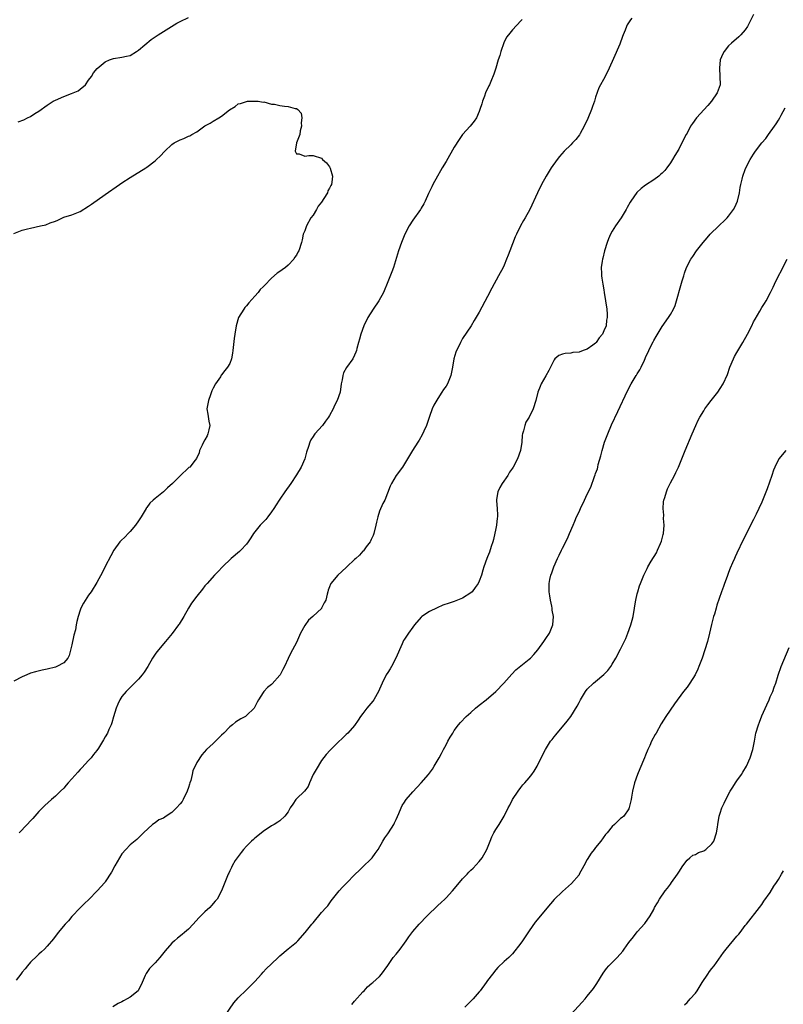
# Model space of a CAD drawing. Units: inches. Extents: x 2559000 to 2562000, y 1512000 to 1515000.
# Drawn here: x 2560622 to 2560806, y 1513842 to 1514079 of the extents above; entities that cross this region are included whole.
import ezdxf

# ---------------------------------------------------------------- set-up
doc = ezdxf.new("R2010")
doc.units = ezdxf.units.IN
doc.header["$MEASUREMENT"] = 0
doc.layers.add('LD25591512_10ft', color=254, linetype='Continuous')

msp = doc.modelspace()

# ---------------------------------------------------------------- linework, layer by layer
at = {"layer": 'LD25591512_10ft'}
for points, elevation in [([(2560769.69, 1514079), (2560769.38, 1514078.62), (2560768.61, 1514077.39), (2560768.43, 1514077), (2560768.12, 1514076.12), (2560767.63, 1514075), (2560767.43, 1514074.57), (2560766.79, 1514072.79), (2560765.29, 1514069.29), (2560764.25, 1514067), (2560763.27, 1514065), (2560761.79, 1514062.21), (2560761, 1514060), (2560760.7, 1514059), (2560760.23, 1514057.77), (2560760.03, 1514057), (2560759.13, 1514054.87), (2560758.24, 1514053), (2560757.25, 1514051.25), (2560757.08, 1514050.92), (2560756.22, 1514049.78), (2560755.44, 1514049), (2560755, 1514048.51), (2560753.4, 1514047), (2560752.29, 1514045.71), (2560751.76, 1514045), (2560750.34, 1514043), (2560749.81, 1514042.19), (2560749.06, 1514041), (2560747.96, 1514039), (2560747.01, 1514037), (2560745.17, 1514033), (2560744.08, 1514031), (2560743.64, 1514030.36), (2560742.94, 1514029), (2560741.93, 1514027), (2560741.63, 1514026.37), (2560740.34, 1514023), (2560739.99, 1514022.01), (2560739.59, 1514021), (2560739, 1514019.6), (2560738.72, 1514019), (2560737.64, 1514017), (2560735.99, 1514014.01), (2560735, 1514012.04), (2560733, 1514008.23), (2560731.78, 1514006.22), (2560731.02, 1514005), (2560729, 1514001.9), (2560728.5, 1514001), (2560728.05, 1514000.05), (2560727.54, 1513999), (2560727.39, 1513998.61), (2560726.92, 1513997), (2560726.56, 1513995), (2560726.13, 1513993), (2560725.33, 1513991), (2560725, 1513990.44), (2560724.38, 1513989.62), (2560724.03, 1513989), (2560723, 1513987.48), (2560722.08, 1513985.92), (2560721.67, 1513985), (2560721, 1513983.16), (2560720.49, 1513981.51), (2560720.28, 1513981), (2560719.63, 1513979.63), (2560719.27, 1513978.73), (2560718.54, 1513977.46), (2560718.18, 1513977), (2560716.92, 1513975), (2560716.21, 1513973.79), (2560715.77, 1513973), (2560714.52, 1513971), (2560713, 1513968.96), (2560711.87, 1513967), (2560711.6, 1513966.4), (2560710.24, 1513963), (2560709.8, 1513962.2), (2560709, 1513960.42), (2560708.57, 1513959), (2560708.27, 1513957.73), (2560708.14, 1513957), (2560707.65, 1513955), (2560707.48, 1513954.52), (2560707, 1513953.6), (2560706.82, 1513953.18), (2560706.72, 1513953), (2560705.79, 1513951.79), (2560705.13, 1513950.87), (2560705, 1513950.76), (2560704.17, 1513949.83), (2560703.26, 1513949), (2560703, 1513948.71), (2560701.16, 1513947), (2560701, 1513946.83), (2560698.94, 1513945), (2560697.25, 1513943), (2560697.17, 1513942.83), (2560697, 1513942.18), (2560696.66, 1513941.34), (2560696.55, 1513941), (2560696.44, 1513940.44), (2560696.04, 1513939), (2560695.64, 1513938.36), (2560695.05, 1513937), (2560695, 1513936.93), (2560693, 1513935.09), (2560692.92, 1513935), (2560691.87, 1513934.13), (2560691, 1513932.87), (2560690, 1513931), (2560689, 1513928.8), (2560688.06, 1513927), (2560687.67, 1513926.33), (2560687, 1513924.96), (2560686.13, 1513923), (2560685.73, 1513922.27), (2560685.08, 1513921), (2560685, 1513920.89), (2560683.15, 1513918.85), (2560683, 1513918.7), (2560682.07, 1513917.93), (2560681.18, 1513917), (2560681, 1513916.77), (2560679.86, 1513915), (2560679.56, 1513914.44), (2560679, 1513913.32), (2560678.81, 1513913), (2560677, 1513911.19), (2560676.73, 1513911), (2560675.62, 1513910.38), (2560674.37, 1513909.63), (2560673.66, 1513909), (2560673, 1513908.48), (2560671.52, 1513907), (2560671, 1513906.45), (2560669.51, 1513905), (2560669, 1513904.48), (2560667.39, 1513903), (2560666.25, 1513901.75), (2560665, 1513899.87), (2560664.07, 1513897.93), (2560663.91, 1513897), (2560663.58, 1513895.58), (2560663.38, 1513895), (2560663.27, 1513894.73), (2560663, 1513893.89), (2560662.75, 1513893), (2560661.79, 1513891), (2560661.49, 1513890.51), (2560661, 1513889.93), (2560660.17, 1513889), (2560659, 1513887.87), (2560657.64, 1513887), (2560657, 1513886.53), (2560655.9, 1513886.1), (2560655, 1513885.39), (2560654.39, 1513885), (2560652.23, 1513883), (2560651.62, 1513882.38), (2560650.59, 1513881.41), (2560649, 1513880.08), (2560647.96, 1513879), (2560647, 1513877.9), (2560646.41, 1513877), (2560645.3, 1513875), (2560644.52, 1513873.48), (2560643, 1513871.15), (2560642.87, 1513871), (2560641.05, 1513869), (2560639.03, 1513866.97), (2560638.04, 1513865.96), (2560637, 1513864.93), (2560635, 1513862.83), (2560634.16, 1513861.84), (2560633.39, 1513861), (2560631.66, 1513859), (2560630.51, 1513857.49), (2560629, 1513855.69), (2560628.37, 1513855), (2560627.68, 1513854.32), (2560627, 1513853.77), (2560626.62, 1513853.38), (2560625, 1513851.86), (2560624.26, 1513851), (2560623.74, 1513850.26), (2560623, 1513849.43), (2560622.66, 1513849), (2560621.55, 1513847.55)], 8940), ([(2560622.08, 1514054.08), (2560623.45, 1514054.55), (2560624.27, 1514055), (2560625, 1514055.36), (2560626.07, 1514056.07), (2560627, 1514056.65), (2560629, 1514058.06), (2560630.5, 1514059), (2560631, 1514059.27), (2560633, 1514060.19), (2560634.86, 1514060.86), (2560635.29, 1514061), (2560636.5, 1514061.5), (2560637, 1514061.95), (2560638.27, 1514063), (2560639, 1514064.08), (2560639.68, 1514065), (2560640.18, 1514065.82), (2560641.09, 1514066.91), (2560643, 1514068.51), (2560644.06, 1514069), (2560645, 1514069.33), (2560647, 1514069.61), (2560648.15, 1514069.85), (2560649, 1514070.06), (2560650.51, 1514071), (2560651, 1514071.27), (2560654.09, 1514073.91), (2560655, 1514074.5), (2560655.71, 1514075), (2560658.96, 1514077.04), (2560660.21, 1514077.79), (2560661, 1514078.23), (2560663, 1514079.19)], 8950), ([(2560799, 1514079.91), (2560797.55, 1514077), (2560797, 1514076.2), (2560795.95, 1514075), (2560795.46, 1514074.54), (2560793.69, 1514073), (2560793, 1514072.33), (2560791.92, 1514071), (2560791.59, 1514070.41), (2560790.98, 1514069), (2560790.78, 1514067), (2560790.91, 1514065), (2560790.96, 1514063), (2560790.27, 1514061), (2560788.88, 1514059), (2560788.02, 1514057.98), (2560785.28, 1514055), (2560784.3, 1514053.7), (2560783.84, 1514053), (2560783, 1514051.37), (2560782.78, 1514051), (2560782.17, 1514049.83), (2560781, 1514047.51), (2560780.03, 1514045.97), (2560779.49, 1514045), (2560779, 1514044.18), (2560778.13, 1514043), (2560777.62, 1514042.38), (2560777, 1514041.71), (2560776.64, 1514041.36), (2560776.2, 1514041), (2560775, 1514040.14), (2560773, 1514038.82), (2560771.97, 1514038.03), (2560770.94, 1514037.06), (2560769.46, 1514035), (2560769.28, 1514034.72), (2560768.56, 1514033.44), (2560768.33, 1514033), (2560767.16, 1514031), (2560765.8, 1514029), (2560765, 1514027.73), (2560764.58, 1514027), (2560764.09, 1514025.91), (2560763.74, 1514025), (2560763.13, 1514023), (2560762.72, 1514021.28), (2560762.64, 1514021), (2560762.54, 1514020.54), (2560762.34, 1514019), (2560762.4, 1514017.6), (2560762.39, 1514017), (2560762.46, 1514016.46), (2560762.73, 1514015), (2560763, 1514013.62), (2560763.09, 1514013), (2560763.66, 1514009), (2560763.76, 1514007.76), (2560763.79, 1514007), (2560763.63, 1514006.37), (2560763.5, 1514005), (2560763, 1514003.8), (2560762.63, 1514003), (2560761.89, 1514002.11), (2560761.15, 1514001), (2560761, 1514000.84), (2560760.3, 1514000.3), (2560759, 1513999.34), (2560758.02, 1513999), (2560757, 1513998.61), (2560755.48, 1513998.52), (2560755, 1513998.43), (2560753.66, 1513998.34), (2560753, 1513998.16), (2560752.15, 1513997.85), (2560751.16, 1513997), (2560751, 1513996.8), (2560750.14, 1513995), (2560749.76, 1513994.24), (2560749, 1513992.94), (2560747.91, 1513991), (2560747.65, 1513990.35), (2560747.09, 1513989), (2560746.58, 1513987), (2560745.98, 1513985), (2560744.97, 1513983), (2560744.24, 1513981.76), (2560743.96, 1513981), (2560743.67, 1513979.67), (2560743.44, 1513979), (2560743.36, 1513978.64), (2560743.22, 1513977), (2560742.94, 1513975), (2560742.24, 1513973), (2560741.16, 1513971), (2560741, 1513970.74), (2560740.27, 1513969.73), (2560739.85, 1513969), (2560738.52, 1513967), (2560737.95, 1513966.05), (2560737.46, 1513965), (2560737.18, 1513963.18), (2560737.14, 1513963), (2560737.14, 1513962.86), (2560737.33, 1513961), (2560737.4, 1513959.4), (2560737.39, 1513959), (2560737.33, 1513958.67), (2560737.15, 1513957), (2560737, 1513956.18), (2560736.42, 1513953.58), (2560736.26, 1513953), (2560735.88, 1513951.88), (2560735.48, 1513950.52), (2560735, 1513949.36), (2560734.83, 1513949), (2560734.1, 1513947), (2560733.84, 1513946.16), (2560733.52, 1513945), (2560733, 1513943.57), (2560732.75, 1513943), (2560732.02, 1513941.98), (2560731.27, 1513941), (2560731, 1513940.72), (2560729, 1513939.46), (2560727, 1513938.68), (2560725.74, 1513938.26), (2560724.27, 1513937.73), (2560722.86, 1513937.14), (2560721, 1513936.2), (2560719.19, 1513935), (2560719, 1513934.85), (2560717.43, 1513933), (2560717, 1513932.47), (2560715.98, 1513931), (2560715, 1513929.62), (2560714.76, 1513929.24), (2560714.47, 1513928.47), (2560712.95, 1513925), (2560711.87, 1513923), (2560711.58, 1513922.42), (2560711, 1513921.59), (2560710.62, 1513921), (2560709.66, 1513919), (2560709, 1513917.55), (2560708.77, 1513917), (2560708.4, 1513916.4), (2560707.59, 1513915), (2560707.35, 1513914.65), (2560706.46, 1513913.54), (2560705.96, 1513913), (2560705, 1513911.68), (2560704.45, 1513911), (2560703.88, 1513910.12), (2560703, 1513908.83), (2560701.38, 1513907), (2560701, 1513906.62), (2560700.14, 1513905.86), (2560699, 1513904.71), (2560697.12, 1513902.88), (2560696.17, 1513901.83), (2560695, 1513900.36), (2560693.75, 1513898.25), (2560693.06, 1513897), (2560692.14, 1513895), (2560691.84, 1513894.16), (2560690.96, 1513893.04), (2560689, 1513891.14), (2560688.87, 1513891), (2560688.14, 1513889.86), (2560687.53, 1513889), (2560687, 1513888.03), (2560686.24, 1513887), (2560685, 1513885.89), (2560684.49, 1513885.51), (2560683.63, 1513885), (2560683, 1513884.66), (2560681, 1513883.34), (2560679.73, 1513882.27), (2560679, 1513881.7), (2560678.64, 1513881.36), (2560678.23, 1513881), (2560677, 1513879.76), (2560676.27, 1513879), (2560675.73, 1513878.27), (2560674.73, 1513877), (2560674.3, 1513876.3), (2560673.55, 1513875), (2560673.39, 1513874.61), (2560673, 1513873.81), (2560672.75, 1513873.25), (2560672.59, 1513873), (2560672.26, 1513872.26), (2560670.99, 1513869), (2560669.95, 1513867), (2560669.48, 1513866.52), (2560668.54, 1513865.46), (2560668.16, 1513865), (2560667, 1513863.98), (2560666.04, 1513863), (2560665.51, 1513862.49), (2560664.14, 1513861), (2560663, 1513859.83), (2560662.09, 1513859), (2560661.49, 1513858.51), (2560660.37, 1513857.63), (2560659.69, 1513857), (2560659, 1513856.43), (2560657.38, 1513854.62), (2560656.12, 1513853), (2560655, 1513851.7), (2560654.31, 1513851), (2560653.68, 1513850.32), (2560653, 1513849.34), (2560652.85, 1513849.15), (2560652.76, 1513849), (2560652.62, 1513848.62), (2560651.91, 1513847), (2560651, 1513845.15), (2560650.9, 1513845), (2560649, 1513843.41), (2560648.31, 1513843), (2560647.43, 1513842.57), (2560647, 1513842.3), (2560646.11, 1513841.89), (2560644.86, 1513841.14)], 8930), ([(2560743.3, 1514078.7), (2560743, 1514078.33), (2560741, 1514076.18), (2560740, 1514075), (2560739.58, 1514074.42), (2560738.91, 1514073.09), (2560738.19, 1514071), (2560737.94, 1514070.06), (2560737.57, 1514069), (2560736.95, 1514067), (2560736.5, 1514065.5), (2560735.75, 1514063.75), (2560735.44, 1514063), (2560735.29, 1514062.71), (2560734.52, 1514061), (2560734.26, 1514060.26), (2560733.76, 1514059), (2560733.58, 1514058.42), (2560733.17, 1514057), (2560733, 1514056.53), (2560732.31, 1514055), (2560731.79, 1514054.21), (2560730.8, 1514053), (2560729, 1514050.98), (2560728.17, 1514049.83), (2560727, 1514047.98), (2560725, 1514044.54), (2560724.08, 1514043), (2560723.69, 1514042.31), (2560722.91, 1514041), (2560721.82, 1514039), (2560721.6, 1514038.4), (2560720.78, 1514036.78), (2560720.02, 1514035), (2560719.68, 1514034.32), (2560719, 1514033.29), (2560718.83, 1514033), (2560717, 1514030.41), (2560716.12, 1514029), (2560715.06, 1514027), (2560714.25, 1514025), (2560713.55, 1514023), (2560712.33, 1514019), (2560712, 1514018), (2560711, 1514015.56), (2560709.92, 1514013), (2560708.84, 1514011), (2560707.49, 1514009), (2560706.2, 1514007), (2560705.22, 1514005), (2560704.49, 1514003), (2560704.21, 1514001.79), (2560703.94, 1514001), (2560703.55, 1513999.55), (2560703.45, 1513999), (2560703.33, 1513998.67), (2560703, 1513997.9), (2560702.57, 1513997), (2560701.03, 1513994.97), (2560700.35, 1513993.65), (2560700.14, 1513993), (2560700.02, 1513992.02), (2560699.8, 1513991), (2560699.49, 1513989), (2560698.81, 1513987), (2560698.19, 1513985.81), (2560697.84, 1513985), (2560697, 1513983.38), (2560696.76, 1513983), (2560695.98, 1513982.02), (2560695.24, 1513981), (2560693.46, 1513979), (2560693.25, 1513978.75), (2560693, 1513978.32), (2560692.49, 1513977.51), (2560692.26, 1513977), (2560691.94, 1513975.94), (2560691.43, 1513974.57), (2560691, 1513973), (2560690.11, 1513971), (2560689, 1513969.13), (2560687.64, 1513967), (2560686.24, 1513965), (2560685, 1513963.28), (2560684.83, 1513963), (2560684.09, 1513961.91), (2560683.59, 1513961), (2560683, 1513960.23), (2560682.11, 1513959), (2560681.62, 1513958.38), (2560680.25, 1513957), (2560678.69, 1513955), (2560678.06, 1513953.94), (2560677.43, 1513953), (2560677, 1513952.42), (2560675.61, 1513951), (2560675.29, 1513950.71), (2560673.28, 1513949), (2560671.2, 1513947), (2560670.15, 1513945.85), (2560669.27, 1513945), (2560667.49, 1513943), (2560667.28, 1513942.72), (2560667, 1513942.4), (2560666.38, 1513941.62), (2560665, 1513939.92), (2560663.79, 1513938.21), (2560663, 1513937), (2560661.89, 1513935), (2560660.79, 1513933.21), (2560660.64, 1513933), (2560659.08, 1513930.92), (2560657.5, 1513929), (2560655.44, 1513926.56), (2560655, 1513925.95), (2560654.36, 1513925), (2560653.22, 1513923), (2560652.35, 1513921.65), (2560651.91, 1513921), (2560651, 1513919.97), (2560650.06, 1513919), (2560649, 1513917.96), (2560648.5, 1513917.5), (2560648.01, 1513917), (2560647, 1513915.78), (2560646.5, 1513915), (2560646.03, 1513913.97), (2560645.64, 1513913), (2560645, 1513910.92), (2560644.58, 1513909.42), (2560644.4, 1513909), (2560643.88, 1513907.88), (2560643.51, 1513907), (2560643, 1513906.05), (2560642.61, 1513905.39), (2560641.39, 1513903.39), (2560641, 1513902.8), (2560640.15, 1513901.85), (2560639.58, 1513901), (2560639, 1513900.35), (2560637.37, 1513898.63), (2560637, 1513898.2), (2560636.4, 1513897.6), (2560635, 1513895.95), (2560634.1, 1513895), (2560633.58, 1513894.42), (2560633, 1513893.76), (2560632.2, 1513893), (2560631, 1513891.78), (2560630.03, 1513891), (2560628.45, 1513889.55), (2560627.89, 1513889), (2560627, 1513888.09), (2560626.09, 1513887), (2560625.57, 1513886.43), (2560625, 1513885.9), (2560624.21, 1513885), (2560622.28, 1513883)], 8950), ([(2560621, 1514027.19), (2560623, 1514027.96), (2560624.32, 1514028.32), (2560625, 1514028.49), (2560627.41, 1514029), (2560628.69, 1514029.31), (2560629.75, 1514029.75), (2560631, 1514030.2), (2560631.57, 1514030.43), (2560633, 1514031.09), (2560635, 1514031.71), (2560637, 1514032.47), (2560639, 1514033.73), (2560639.72, 1514034.28), (2560643, 1514036.56), (2560646.45, 1514039), (2560647, 1514039.37), (2560649, 1514040.68), (2560652.75, 1514043), (2560653, 1514043.18), (2560655, 1514044.7), (2560655.35, 1514045), (2560656.19, 1514045.81), (2560657.3, 1514047), (2560659, 1514048.58), (2560659.61, 1514049), (2560660.52, 1514049.48), (2560661, 1514049.75), (2560661.95, 1514050.05), (2560663, 1514050.6), (2560663.32, 1514050.68), (2560663.84, 1514051), (2560665, 1514051.66), (2560667, 1514053.07), (2560668.28, 1514053.72), (2560669, 1514054.23), (2560670.32, 1514055), (2560671, 1514055.46), (2560672.92, 1514056.92), (2560674.28, 1514057.72), (2560675, 1514058.38), (2560675.53, 1514058.47), (2560677, 1514058.98), (2560677.25, 1514059), (2560679, 1514059.07), (2560679.82, 1514059), (2560681, 1514058.83), (2560681.16, 1514058.84), (2560683, 1514058.3), (2560683.71, 1514058.29), (2560685, 1514057.96), (2560686.13, 1514057.87), (2560687, 1514057.74), (2560688.73, 1514057.27), (2560689, 1514057.25), (2560689.37, 1514057), (2560690.18, 1514056.18), (2560690.28, 1514055), (2560690.15, 1514053.85), (2560690.21, 1514053), (2560689.92, 1514051.92), (2560689.79, 1514051), (2560689.02, 1514049.02), (2560688.69, 1514047), (2560689, 1514046.33), (2560689.63, 1514046.37), (2560691, 1514045.78), (2560692, 1514046), (2560693, 1514045.96), (2560695, 1514045.34), (2560695.31, 1514045), (2560696.22, 1514044.22), (2560697, 1514043.2), (2560697.08, 1514043.08), (2560697.12, 1514042.88), (2560697.67, 1514041), (2560697.52, 1514039.52), (2560697.42, 1514039), (2560697.27, 1514038.73), (2560697, 1514038.1), (2560696.58, 1514037.42), (2560696.45, 1514037), (2560695.6, 1514035.6), (2560695, 1514034.71), (2560694.24, 1514033.76), (2560693.83, 1514033), (2560693, 1514031.63), (2560692.5, 1514031), (2560691.39, 1514029), (2560691, 1514027.85), (2560690.65, 1514027), (2560690.35, 1514025.65), (2560690.19, 1514025), (2560689.56, 1514023), (2560689.33, 1514022.67), (2560689, 1514022.01), (2560688.58, 1514021.42), (2560688.34, 1514021), (2560687, 1514019.56), (2560686.37, 1514019), (2560685.54, 1514018.46), (2560685, 1514018.07), (2560684.36, 1514017.64), (2560683, 1514016.43), (2560681.31, 1514014.69), (2560681, 1514014.32), (2560680.31, 1514013.69), (2560679.76, 1514013), (2560679, 1514012.1), (2560677.52, 1514010.48), (2560677, 1514009.82), (2560676.59, 1514009.41), (2560676.31, 1514009), (2560675.1, 1514007), (2560674.49, 1514005), (2560674.16, 1514003), (2560674.06, 1514001.94), (2560673.75, 1513999.75), (2560673.69, 1513999), (2560673.6, 1513998.4), (2560673.35, 1513997), (2560673, 1513995.91), (2560672.45, 1513995), (2560671.74, 1513994.26), (2560671, 1513993.16), (2560670.92, 1513993.08), (2560670.71, 1513992.71), (2560669.52, 1513991), (2560669, 1513989.98), (2560668.68, 1513989.32), (2560668.34, 1513988.34), (2560667.81, 1513987), (2560667.46, 1513985), (2560667.7, 1513983.7), (2560667.93, 1513982.07), (2560668.15, 1513981), (2560667.93, 1513979.93), (2560667.72, 1513979), (2560667.5, 1513978.5), (2560667, 1513977.55), (2560666.66, 1513977), (2560666.29, 1513976.29), (2560665.68, 1513975), (2560665.59, 1513974.41), (2560664.97, 1513973.03), (2560664.66, 1513972.66), (2560663.32, 1513971), (2560663.14, 1513970.86), (2560663, 1513970.77), (2560661, 1513968.92), (2560659.22, 1513967), (2560657.97, 1513966.03), (2560657.01, 1513965), (2560655, 1513963.42), (2560654.57, 1513963), (2560653.72, 1513962.28), (2560653, 1513961.26), (2560652.88, 1513961.12), (2560652.84, 1513961), (2560652.63, 1513960.63), (2560651.64, 1513959), (2560651, 1513958.07), (2560650.3, 1513957), (2560649, 1513955.49), (2560648.49, 1513955), (2560647.76, 1513954.24), (2560646.75, 1513953.25), (2560646.52, 1513953), (2560645.07, 1513951), (2560644.35, 1513949.65), (2560643, 1513947.08), (2560642.33, 1513945.67), (2560641, 1513943.2), (2560639.59, 1513941), (2560639, 1513940.16), (2560637.74, 1513938.26), (2560637.16, 1513937), (2560637, 1513936.58), (2560636.5, 1513935), (2560636.15, 1513933.85), (2560636.04, 1513933), (2560635.82, 1513931.82), (2560635.48, 1513930.52), (2560635, 1513928.25), (2560634.35, 1513925.65), (2560633.98, 1513925), (2560633, 1513923.86), (2560631.33, 1513923), (2560631, 1513922.88), (2560629, 1513922.4), (2560627.84, 1513922.16), (2560626.25, 1513921.75), (2560625, 1513921.36), (2560624.1, 1513921), (2560623, 1513920.53), (2560621, 1513919.51)], 8960), ([(2560671.88, 1513839), (2560673.95, 1513842.05), (2560675, 1513843.27), (2560677, 1513845.19), (2560679, 1513847.24), (2560680.58, 1513849), (2560681, 1513849.42), (2560681.73, 1513850.27), (2560683, 1513851.49), (2560684.62, 1513853), (2560685, 1513853.38), (2560687, 1513855.07), (2560689, 1513856.67), (2560689.32, 1513857), (2560691.14, 1513859), (2560692.75, 1513861), (2560693, 1513861.36), (2560695, 1513863.79), (2560696.12, 1513865), (2560696.55, 1513865.45), (2560697.4, 1513866.6), (2560699.26, 1513869), (2560700.09, 1513869.91), (2560701, 1513870.81), (2560703.16, 1513873), (2560704.08, 1513873.92), (2560705, 1513874.76), (2560707, 1513876.7), (2560707.26, 1513877), (2560707.96, 1513878.04), (2560708.68, 1513879), (2560709.83, 1513881), (2560710.24, 1513881.76), (2560711, 1513882.75), (2560711.17, 1513883), (2560712.43, 1513885), (2560712.61, 1513885.39), (2560713, 1513886.19), (2560713.62, 1513887.62), (2560714.17, 1513889), (2560714.45, 1513889.55), (2560715, 1513890.38), (2560715.23, 1513890.77), (2560715.41, 1513891), (2560717, 1513892.81), (2560719.05, 1513895), (2560720.76, 1513897), (2560721.71, 1513898.29), (2560722.17, 1513899), (2560723.33, 1513901), (2560723.92, 1513902.08), (2560724.38, 1513903), (2560725, 1513904.15), (2560725.43, 1513905), (2560726.03, 1513905.97), (2560726.6, 1513907), (2560727, 1513907.58), (2560728.03, 1513909), (2560728.48, 1513909.52), (2560729.85, 1513911), (2560731, 1513911.97), (2560732.13, 1513913), (2560733, 1513913.66), (2560734.67, 1513915), (2560736.97, 1513917), (2560738.89, 1513919), (2560740.84, 1513921.16), (2560741.83, 1513922.17), (2560743, 1513923.17), (2560745, 1513924.74), (2560745.31, 1513925), (2560746.13, 1513925.87), (2560747.06, 1513927), (2560748.53, 1513929), (2560749, 1513929.73), (2560749.87, 1513931), (2560750.71, 1513933), (2560750.84, 1513935), (2560750.58, 1513936.58), (2560750.54, 1513937), (2560750.45, 1513937.55), (2560750.15, 1513939), (2560749.98, 1513939.98), (2560749.83, 1513941), (2560749.8, 1513941.8), (2560749.79, 1513943), (2560749.97, 1513943.97), (2560750.19, 1513945), (2560750.43, 1513945.57), (2560750.91, 1513947), (2560751.82, 1513949), (2560752.22, 1513949.78), (2560752.78, 1513951), (2560753, 1513951.45), (2560754.22, 1513953.78), (2560754.74, 1513955), (2560755.57, 1513957), (2560756.02, 1513957.98), (2560756.43, 1513959), (2560757, 1513960.24), (2560757.38, 1513961), (2560758.34, 1513963), (2560759, 1513964.49), (2560759.86, 1513966.14), (2560760.73, 1513968.73), (2560760.89, 1513969.11), (2560761, 1513969.46), (2560761.43, 1513970.57), (2560761.5, 1513971), (2560761.64, 1513971.64), (2560762.29, 1513973.71), (2560762.58, 1513975), (2560763.17, 1513977), (2560763.9, 1513979), (2560764.82, 1513981.18), (2560766.34, 1513984.34), (2560768.65, 1513989.35), (2560769.52, 1513991), (2560770.76, 1513993), (2560770.86, 1513993.14), (2560771, 1513993.39), (2560771.63, 1513994.37), (2560771.96, 1513995), (2560772.72, 1513996.72), (2560772.91, 1513997.09), (2560773, 1513997.32), (2560773.78, 1513999), (2560774.54, 1514000.54), (2560774.86, 1514001.14), (2560775, 1514001.45), (2560775.6, 1514002.4), (2560777, 1514004.82), (2560778.55, 1514007), (2560779, 1514007.69), (2560779.73, 1514009), (2560780.12, 1514009.88), (2560781.83, 1514015.83), (2560782.19, 1514017), (2560782.39, 1514017.61), (2560782.9, 1514019), (2560783.94, 1514021), (2560784.35, 1514021.65), (2560785.31, 1514023), (2560786.86, 1514025), (2560787.84, 1514026.16), (2560788.59, 1514027), (2560790.63, 1514029), (2560791, 1514029.33), (2560791.84, 1514030.16), (2560792.66, 1514031), (2560793, 1514031.38), (2560794.19, 1514033), (2560794.47, 1514033.53), (2560795.17, 1514035), (2560795.63, 1514037), (2560795.76, 1514038.24), (2560795.93, 1514039), (2560796.26, 1514040.26), (2560796.42, 1514041), (2560797, 1514042.58), (2560797.17, 1514043), (2560798.2, 1514045), (2560799, 1514046.3), (2560799.5, 1514047), (2560801, 1514049.01), (2560801.92, 1514050.08), (2560802.58, 1514051), (2560804.05, 1514053), (2560804.45, 1514053.55), (2560805, 1514054.49), (2560805.32, 1514055), (2560805.65, 1514055.65), (2560806.59, 1514057.41)], 8920), ([(2560702.31, 1513841.69), (2560703, 1513842.44), (2560705, 1513844.71), (2560705.3, 1513845), (2560706.11, 1513845.89), (2560707.17, 1513846.83), (2560707.41, 1513847), (2560709, 1513848.45), (2560709.49, 1513849), (2560711, 1513851.06), (2560712.31, 1513853), (2560713, 1513853.81), (2560713.95, 1513855), (2560715, 1513856.41), (2560715.43, 1513857), (2560716.03, 1513857.97), (2560717, 1513859.26), (2560718.53, 1513861), (2560720.46, 1513863), (2560723, 1513865.5), (2560723.81, 1513866.19), (2560724.69, 1513867), (2560725, 1513867.31), (2560726.58, 1513869), (2560728.21, 1513871), (2560729, 1513871.89), (2560730.07, 1513873), (2560730.5, 1513873.5), (2560731, 1513873.97), (2560731.5, 1513874.5), (2560733, 1513876.09), (2560733.7, 1513877), (2560734.86, 1513879), (2560735.6, 1513881), (2560736, 1513882), (2560736.53, 1513883), (2560737, 1513883.76), (2560737.79, 1513885), (2560738.25, 1513885.75), (2560738.96, 1513887), (2560739.97, 1513889), (2560740.34, 1513889.66), (2560741.01, 1513890.99), (2560742.36, 1513893), (2560743, 1513893.87), (2560743.51, 1513894.49), (2560743.98, 1513895), (2560745, 1513896.18), (2560745.68, 1513897), (2560746.22, 1513897.78), (2560746.95, 1513899), (2560747.88, 1513901), (2560748.92, 1513903), (2560750.18, 1513905), (2560750.55, 1513905.45), (2560751, 1513906.09), (2560751.41, 1513906.59), (2560751.71, 1513907), (2560753.42, 1513909), (2560754.17, 1513909.83), (2560755.01, 1513910.99), (2560756.55, 1513913.45), (2560757, 1513914.37), (2560757.34, 1513915), (2560758.55, 1513917), (2560759, 1513917.53), (2560760.51, 1513919), (2560761, 1513919.37), (2560762.96, 1513921.04), (2560763.94, 1513922.06), (2560764.62, 1513923), (2560765, 1513923.57), (2560765.86, 1513925), (2560767, 1513927.19), (2560768.25, 1513929.75), (2560768.76, 1513931), (2560769.49, 1513933), (2560769.83, 1513934.17), (2560770.03, 1513935), (2560770.36, 1513937), (2560770.42, 1513937.58), (2560770.66, 1513939), (2560771, 1513940.48), (2560771.13, 1513941), (2560771.58, 1513942.42), (2560771.78, 1513943), (2560772.56, 1513945), (2560773.38, 1513946.62), (2560773.56, 1513947), (2560774.36, 1513948.36), (2560775.61, 1513950.39), (2560775.9, 1513951), (2560776.58, 1513952.58), (2560776.84, 1513953.16), (2560777.26, 1513954.74), (2560777.31, 1513955), (2560777.49, 1513957), (2560777.37, 1513958.63), (2560777.39, 1513959.39), (2560777.23, 1513961), (2560777.37, 1513962.63), (2560777.44, 1513963), (2560777.65, 1513963.65), (2560778.03, 1513965), (2560778.28, 1513965.72), (2560779, 1513967.19), (2560779.99, 1513969), (2560780.32, 1513969.68), (2560780.91, 1513971), (2560781.73, 1513973), (2560782.53, 1513975), (2560784.22, 1513979), (2560785.09, 1513981), (2560785.71, 1513982.29), (2560786.07, 1513983), (2560787, 1513984.53), (2560787.31, 1513985), (2560788.02, 1513985.98), (2560788.83, 1513987), (2560790.38, 1513989), (2560791, 1513989.87), (2560791.72, 1513991), (2560792.77, 1513993.23), (2560793.33, 1513995), (2560794.14, 1513997), (2560794.43, 1513997.57), (2560795, 1513998.59), (2560796.43, 1514001), (2560797.51, 1514003), (2560798.55, 1514005), (2560799, 1514005.91), (2560799.39, 1514006.61), (2560800.53, 1514008.53), (2560801, 1514009.36), (2560801.65, 1514010.35), (2560802.01, 1514011), (2560803.05, 1514013), (2560803.73, 1514014.27), (2560804.04, 1514015), (2560805.01, 1514017), (2560805.69, 1514018.31), (2560806.03, 1514019), (2560807.08, 1514021)], 8910), ([(2560806.75, 1513975), (2560805.05, 1513973), (2560804.1, 1513971), (2560803.79, 1513970.21), (2560803.39, 1513969), (2560802.26, 1513965.74), (2560801.33, 1513963.33), (2560801, 1513962.52), (2560800.3, 1513961), (2560799.63, 1513959.63), (2560799, 1513958.39), (2560798.26, 1513957), (2560797, 1513954.38), (2560796.54, 1513953.46), (2560795, 1513950.26), (2560794.58, 1513949.42), (2560794.38, 1513949), (2560793.95, 1513947.95), (2560793.36, 1513946.64), (2560793, 1513945.61), (2560792.83, 1513945.17), (2560792.66, 1513944.66), (2560792.04, 1513943), (2560791.74, 1513942.26), (2560791.32, 1513941), (2560790.2, 1513937.8), (2560789.99, 1513937), (2560789.59, 1513935.59), (2560789.4, 1513935), (2560788.89, 1513933.11), (2560788.38, 1513931), (2560787.88, 1513929), (2560787.29, 1513927), (2560786.62, 1513925), (2560785.87, 1513923), (2560785.61, 1513922.39), (2560784.97, 1513921.03), (2560783.68, 1513919), (2560783, 1513918.06), (2560782.15, 1513917), (2560779.94, 1513914.06), (2560777.93, 1513911), (2560776.8, 1513909.2), (2560775.53, 1513907), (2560775.36, 1513906.64), (2560774.48, 1513905), (2560774.02, 1513904.02), (2560773.56, 1513903), (2560773, 1513901.63), (2560772.72, 1513901), (2560771.63, 1513898.37), (2560771.08, 1513897), (2560770.36, 1513895), (2560769.88, 1513893), (2560769.6, 1513891.6), (2560769.54, 1513891), (2560769.1, 1513889.1), (2560769.1, 1513889), (2560769, 1513888.77), (2560767.77, 1513887), (2560767.35, 1513886.65), (2560767, 1513886.42), (2560765.51, 1513885), (2560765, 1513884.54), (2560763.74, 1513883), (2560763.4, 1513882.6), (2560762.25, 1513881), (2560761, 1513879.43), (2560760.67, 1513879), (2560759.92, 1513878.08), (2560759, 1513876.59), (2560758.18, 1513875), (2560757.07, 1513873), (2560757, 1513872.9), (2560755.21, 1513870.79), (2560753, 1513868.85), (2560751.04, 1513866.96), (2560750.11, 1513865.89), (2560746.49, 1513861.51), (2560745, 1513859.42), (2560744.04, 1513857.96), (2560743.37, 1513857), (2560743, 1513856.42), (2560741, 1513853.87), (2560740.09, 1513853), (2560739, 1513852.01), (2560737.46, 1513850.54), (2560737, 1513850), (2560736.17, 1513849), (2560735, 1513847.44), (2560734.64, 1513847), (2560733.23, 1513845), (2560733, 1513844.71), (2560731.55, 1513843), (2560731, 1513842.49), (2560730.24, 1513841.76), (2560729.5, 1513841)], 8900), ([(2560755, 1513839.23), (2560757.78, 1513842.22), (2560758.47, 1513843), (2560759, 1513843.64), (2560760.45, 1513845.55), (2560761.27, 1513846.73), (2560762.82, 1513849.18), (2560763.65, 1513850.35), (2560764.18, 1513851), (2560766.18, 1513853), (2560767.52, 1513854.48), (2560767.9, 1513855), (2560769, 1513856.62), (2560770.08, 1513857.92), (2560771, 1513859.16), (2560772.85, 1513861.15), (2560774.15, 1513863), (2560775, 1513864.57), (2560775.2, 1513865), (2560775.9, 1513866.1), (2560776.36, 1513867), (2560777.76, 1513869), (2560778.32, 1513869.68), (2560779, 1513870.65), (2560779.29, 1513871), (2560780.73, 1513873), (2560781, 1513873.5), (2560781.95, 1513875), (2560783, 1513876.44), (2560783.66, 1513877), (2560784.43, 1513877.57), (2560785, 1513877.79), (2560785.78, 1513878.22), (2560787, 1513878.68), (2560787.5, 1513879), (2560789, 1513880.37), (2560789.44, 1513881), (2560790.1, 1513883), (2560790.31, 1513884.31), (2560790.4, 1513885), (2560790.74, 1513887), (2560791, 1513887.73), (2560791.4, 1513889), (2560791.92, 1513890.08), (2560792.32, 1513891), (2560793.39, 1513893), (2560794, 1513894), (2560794.67, 1513895), (2560795, 1513895.49), (2560796.11, 1513897), (2560796.44, 1513897.56), (2560797.29, 1513899), (2560798.17, 1513901), (2560798.83, 1513903), (2560799.22, 1513905), (2560799.48, 1513906.52), (2560799.58, 1513907), (2560800.18, 1513909), (2560800.42, 1513909.58), (2560801, 1513911.13), (2560802.19, 1513913.81), (2560802.73, 1513915), (2560803, 1513915.69), (2560803.61, 1513917), (2560803.99, 1513918.01), (2560804.33, 1513919), (2560804.9, 1513920.9), (2560805.64, 1513923), (2560807.56, 1513927.56)], 8890), ([(2560782.39, 1513841.61), (2560783, 1513842.19), (2560783.75, 1513843), (2560785, 1513844.43), (2560785.4, 1513845), (2560786.67, 1513847), (2560788, 1513849), (2560788.38, 1513849.62), (2560789, 1513850.35), (2560789.51, 1513851), (2560791.79, 1513854.21), (2560792.39, 1513855), (2560795, 1513858.1), (2560795.43, 1513858.57), (2560795.77, 1513859), (2560797, 1513860.67), (2560797.28, 1513861), (2560800.45, 1513865), (2560801, 1513865.74), (2560801.49, 1513866.51), (2560803, 1513868.63), (2560803.87, 1513870.13), (2560804.49, 1513871), (2560805, 1513871.79), (2560805.75, 1513873), (2560806.17, 1513873.83)], 8880)]:
    msp.add_lwpolyline(points, dxfattribs=dict(at, elevation=elevation))

doc.saveas('drawing.dxf')
